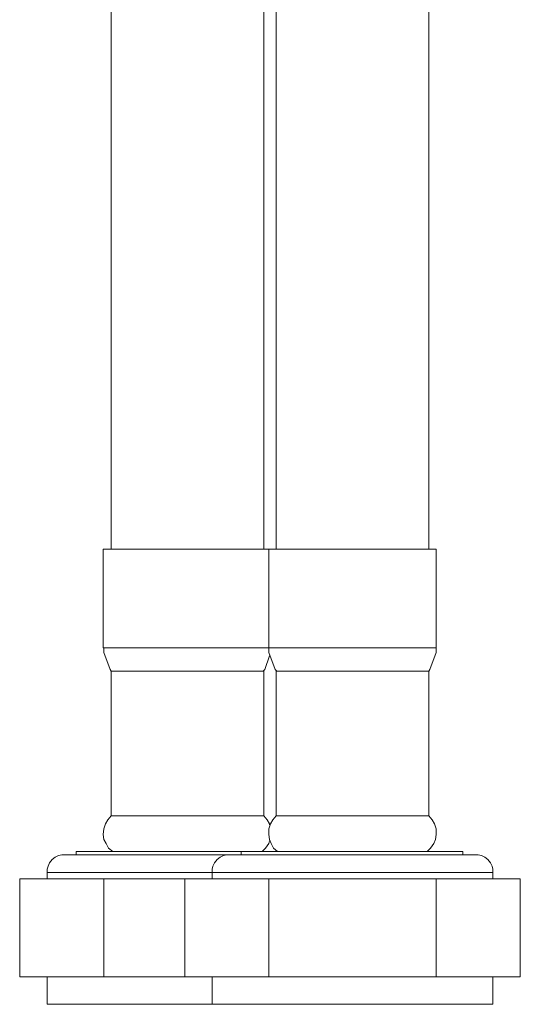
# Model space of a CAD drawing. Units: millimetres. Extents: x 25 to 185, y -231 to -66.
# Drawn here: x 157 to 166, y -225 to -205 of the extents above; entities that cross this region are included whole.
import ezdxf

# ---------------------------------------------------------------- set-up
doc = ezdxf.new("R2010")
doc.units = ezdxf.units.MM
doc.header["$MEASUREMENT"] = 0
doc.layers.add('Capa 1', color=7, linetype='Continuous', lineweight=0)

msp = doc.modelspace()

# ---------------------------------------------------------------- linework, layer by layer
at = {"layer": 'Capa 1', "color": 18, "lineweight": 9, "true_color": 0x010101}
for points in [[(158.387, -204.872), (158.387, -204.872), (158.387, -215.761), (158.387, -215.761)], [(161.374, -215.761), (161.374, -215.761), (161.374, -204.872), (161.374, -204.872)], [(161.611, -204.872), (161.611, -204.872), (161.611, -215.761), (161.611, -215.761)], [(164.598, -215.761), (164.598, -215.761), (164.598, -204.872), (164.598, -204.872)], [(158.229, -215.761), (158.229, -215.761), (158.229, -217.689), (158.229, -217.689)], [(161.469, -215.761), (161.469, -215.761), (161.469, -217.689), (161.469, -217.689)], [(164.74, -217.689), (164.74, -217.689), (164.74, -215.761), (164.74, -215.761)], [(158.387, -218.148), (158.387, -218.148), (158.387, -220.977), (158.387, -220.977)], [(161.374, -220.977), (161.374, -220.977), (161.374, -218.148), (161.374, -218.148)], [(161.611, -218.148), (161.611, -218.148), (161.611, -220.977), (161.611, -220.977)], [(164.598, -220.977), (164.598, -220.977), (164.598, -218.148), (164.598, -218.148)], [(157.707, -221.672), (157.707, -221.672), (157.707, -221.735), (157.707, -221.735)], [(160.931, -221.672), (160.931, -221.672), (160.931, -221.735), (160.931, -221.735)], [(165.262, -221.735), (165.262, -221.735), (165.262, -221.672), (165.262, -221.672)], [(156.601, -224.122), (156.601, -224.122), (156.601, -222.209), (156.601, -222.209)], [(156.601, -222.209), (156.601, -222.209), (158.244, -222.209), (158.244, -222.209)], [(157.138, -222.083), (157.138, -222.083), (157.138, -222.209), (157.138, -222.209)], [(158.244, -224.122), (158.244, -224.122), (158.244, -222.209), (158.244, -222.209)], [(158.244, -222.209), (158.244, -222.209), (159.825, -222.209), (159.825, -222.209)], [(159.825, -224.122), (159.825, -224.122), (159.825, -222.209), (159.825, -222.209)], [(159.825, -222.209), (159.825, -222.209), (161.469, -222.209), (161.469, -222.209)], [(160.362, -222.083), (160.362, -222.083), (160.362, -222.209), (160.362, -222.209)], [(161.469, -224.122), (161.469, -224.122), (161.469, -222.209), (161.469, -222.209)], [(161.469, -222.209), (161.469, -222.209), (164.74, -222.209), (164.74, -222.209)], [(164.74, -224.122), (164.74, -224.122), (164.74, -222.209), (164.74, -222.209)], [(164.74, -222.209), (164.74, -222.209), (166.384, -222.209), (166.384, -222.209)], [(165.846, -222.209), (165.846, -222.209), (165.846, -222.083), (165.846, -222.083)], [(166.384, -224.122), (166.384, -224.122), (166.384, -222.209), (166.384, -222.209)], [(158.244, -224.122), (158.244, -224.122), (156.601, -224.122), (156.601, -224.122)], [(157.138, -224.122), (157.138, -224.122), (157.138, -224.659), (157.138, -224.659)], [(159.825, -224.122), (159.825, -224.122), (158.244, -224.122), (158.244, -224.122)], [(161.469, -224.122), (161.469, -224.122), (159.825, -224.122), (159.825, -224.122)], [(160.362, -224.122), (160.362, -224.122), (160.362, -224.659), (160.362, -224.659)], [(164.74, -224.122), (164.74, -224.122), (161.469, -224.122), (161.469, -224.122)], [(166.384, -224.122), (166.384, -224.122), (164.74, -224.122), (164.74, -224.122)], [(165.846, -224.659), (165.846, -224.659), (165.846, -224.122), (165.846, -224.122)]]:
    msp.add_open_spline(points, degree=3, dxfattribs=at)
for points, knots in [([(158.229, -215.761), (158.229, -215.761), (158.292, -215.761), (158.292, -215.761), (158.292, -215.761), (158.45, -215.761), (158.45, -215.761), (158.45, -215.761), (158.719, -215.761), (158.719, -215.761), (158.719, -215.761), (159.05, -215.761), (159.05, -215.761), (159.05, -215.761), (159.446, -215.761), (159.446, -215.761), (159.446, -215.761), (159.872, -215.761), (159.872, -215.761), (159.872, -215.761), (160.299, -215.761), (160.299, -215.761), (160.299, -215.761), (160.694, -215.761), (160.694, -215.761), (160.694, -215.761), (161.042, -215.761), (161.042, -215.761), (161.042, -215.761), (161.295, -215.761), (161.295, -215.761), (161.295, -215.761), (161.469, -215.761), (161.469, -215.761)], [0, 0, 0, 0, 1, 1, 1, 2, 2, 2, 3, 3, 3, 4, 4, 4, 5, 5, 5, 6, 6, 6, 7, 7, 7, 8, 8, 8, 9, 9, 9, 10, 10, 10, 11, 11, 11, 11]), ([(161.469, -215.761), (161.469, -215.761), (161.516, -215.761), (161.516, -215.761), (161.516, -215.761), (161.674, -215.761), (161.674, -215.761), (161.674, -215.761), (161.943, -215.761), (161.943, -215.761), (161.943, -215.761), (162.275, -215.761), (162.275, -215.761), (162.275, -215.761), (162.685, -215.761), (162.685, -215.761), (162.685, -215.761), (163.096, -215.761), (163.096, -215.761)], [0, 0, 0, 0, 1, 1, 1, 2, 2, 2, 3, 3, 3, 4, 4, 4, 5, 5, 5, 6, 6, 6, 6]), ([(163.096, -215.761), (163.096, -215.761), (163.523, -215.761), (163.523, -215.761), (163.523, -215.761), (163.918, -215.761), (163.918, -215.761), (163.918, -215.761), (164.266, -215.761), (164.266, -215.761), (164.266, -215.761), (164.519, -215.761), (164.519, -215.761), (164.519, -215.761), (164.693, -215.761), (164.693, -215.761), (164.693, -215.761), (164.74, -215.761), (164.74, -215.761)], [0, 0, 0, 0, 1, 1, 1, 2, 2, 2, 3, 3, 3, 4, 4, 4, 5, 5, 5, 6, 6, 6, 6]), ([(158.229, -217.689), (158.229, -217.689), (158.229, -217.689), (158.229, -217.689), (158.229, -217.689), (158.292, -217.689), (158.292, -217.689), (158.292, -217.689), (158.45, -217.689), (158.45, -217.689), (158.45, -217.689), (158.719, -217.689), (158.719, -217.689), (158.719, -217.689), (159.05, -217.689), (159.05, -217.689), (159.05, -217.689), (159.446, -217.689), (159.446, -217.689), (159.446, -217.689), (159.872, -217.689), (159.872, -217.689), (159.872, -217.689), (160.299, -217.689), (160.299, -217.689), (160.299, -217.689), (160.694, -217.689), (160.694, -217.689), (160.694, -217.689), (161.042, -217.689), (161.042, -217.689), (161.042, -217.689), (161.295, -217.689), (161.295, -217.689), (161.295, -217.689), (161.469, -217.689), (161.469, -217.689)], [0, 0, 0, 0, 1, 1, 1, 2, 2, 2, 3, 3, 3, 4, 4, 4, 5, 5, 5, 6, 6, 6, 7, 7, 7, 8, 8, 8, 9, 9, 9, 10, 10, 10, 11, 11, 11, 12, 12, 12, 12]), ([(158.244, -217.689), (158.244, -217.689), (158.244, -217.784), (158.244, -217.784), (158.244, -217.784), (158.371, -218.116), (158.371, -218.116), (158.371, -218.116), (158.387, -218.148), (158.387, -218.148)], [0, 0, 0, 0, 1, 1, 1, 2, 2, 2, 3, 3, 3, 3]), ([(161.469, -217.689), (161.469, -217.689), (161.469, -217.784), (161.469, -217.784), (161.469, -217.784), (161.595, -218.116), (161.595, -218.116), (161.595, -218.116), (161.627, -218.148), (161.627, -218.148)], [0, 0, 0, 0, 1, 1, 1, 2, 2, 2, 3, 3, 3, 3]), ([(161.469, -217.689), (161.469, -217.689), (161.469, -217.689), (161.469, -217.689), (161.469, -217.689), (161.516, -217.689), (161.516, -217.689), (161.516, -217.689), (161.674, -217.689), (161.674, -217.689), (161.674, -217.689), (161.943, -217.689), (161.943, -217.689), (161.943, -217.689), (162.275, -217.689), (162.275, -217.689), (162.275, -217.689), (162.685, -217.689), (162.685, -217.689), (162.685, -217.689), (163.096, -217.689), (163.096, -217.689)], [0, 0, 0, 0, 1, 1, 1, 2, 2, 2, 3, 3, 3, 4, 4, 4, 5, 5, 5, 6, 6, 6, 7, 7, 7, 7]), ([(163.096, -217.689), (163.096, -217.689), (163.523, -217.689), (163.523, -217.689), (163.523, -217.689), (163.918, -217.689), (163.918, -217.689), (163.918, -217.689), (164.266, -217.689), (164.266, -217.689), (164.266, -217.689), (164.519, -217.689), (164.519, -217.689), (164.519, -217.689), (164.693, -217.689), (164.693, -217.689), (164.693, -217.689), (164.74, -217.689), (164.74, -217.689)], [0, 0, 0, 0, 1, 1, 1, 2, 2, 2, 3, 3, 3, 4, 4, 4, 5, 5, 5, 6, 6, 6, 6]), ([(164.598, -218.148), (164.598, -218.148), (164.614, -218.116), (164.614, -218.116), (164.614, -218.116), (164.74, -217.784), (164.74, -217.784), (164.74, -217.784), (164.74, -217.689), (164.74, -217.689)], [0, 0, 0, 0, 1, 1, 1, 2, 2, 2, 3, 3, 3, 3]), ([(161.358, -218.148), (161.358, -218.148), (161.389, -218.116), (161.389, -218.116), (161.389, -218.116), (161.484, -217.847), (161.484, -217.847)], [0, 0, 0, 0, 1, 1, 1, 2, 2, 2, 2]), ([(158.387, -218.148), (158.387, -218.148), (158.387, -218.148), (158.387, -218.148), (158.387, -218.148), (158.466, -218.148), (158.466, -218.148), (158.466, -218.148), (158.655, -218.148), (158.655, -218.148), (158.655, -218.148), (158.94, -218.148), (158.94, -218.148), (158.94, -218.148), (159.287, -218.148), (159.287, -218.148), (159.287, -218.148), (159.683, -218.148), (159.683, -218.148), (159.683, -218.148), (160.078, -218.148), (160.078, -218.148), (160.078, -218.148), (160.473, -218.148), (160.473, -218.148), (160.473, -218.148), (160.821, -218.148), (160.821, -218.148), (160.821, -218.148), (161.105, -218.148), (161.105, -218.148), (161.105, -218.148), (161.279, -218.148), (161.279, -218.148), (161.279, -218.148), (161.374, -218.148), (161.374, -218.148)], [0, 0, 0, 0, 1, 1, 1, 2, 2, 2, 3, 3, 3, 4, 4, 4, 5, 5, 5, 6, 6, 6, 7, 7, 7, 8, 8, 8, 9, 9, 9, 10, 10, 10, 11, 11, 11, 12, 12, 12, 12]), ([(161.611, -218.148), (161.611, -218.148), (161.642, -218.148), (161.642, -218.148), (161.642, -218.148), (161.785, -218.148), (161.785, -218.148), (161.785, -218.148), (162.006, -218.148), (162.006, -218.148), (162.006, -218.148), (162.322, -218.148), (162.322, -218.148), (162.322, -218.148), (162.701, -218.148), (162.701, -218.148), (162.701, -218.148), (163.096, -218.148), (163.096, -218.148)], [0, 0, 0, 0, 1, 1, 1, 2, 2, 2, 3, 3, 3, 4, 4, 4, 5, 5, 5, 6, 6, 6, 6]), ([(163.096, -218.148), (163.096, -218.148), (163.507, -218.148), (163.507, -218.148), (163.507, -218.148), (163.887, -218.148), (163.887, -218.148), (163.887, -218.148), (164.203, -218.148), (164.203, -218.148), (164.203, -218.148), (164.424, -218.148), (164.424, -218.148), (164.424, -218.148), (164.566, -218.148), (164.566, -218.148), (164.566, -218.148), (164.598, -218.148), (164.598, -218.148)], [0, 0, 0, 0, 1, 1, 1, 2, 2, 2, 3, 3, 3, 4, 4, 4, 5, 5, 5, 6, 6, 6, 6]), ([(158.387, -220.977), (158.387, -220.977), (158.323, -221.056), (158.323, -221.056), (158.323, -221.056), (158.276, -221.135), (158.276, -221.135), (158.276, -221.135), (158.244, -221.23), (158.244, -221.23), (158.244, -221.23), (158.229, -221.34), (158.229, -221.34), (158.229, -221.34), (158.244, -221.435), (158.244, -221.435), (158.244, -221.435), (158.292, -221.514), (158.292, -221.514), (158.292, -221.514), (158.339, -221.609), (158.339, -221.609), (158.339, -221.609), (158.418, -221.672), (158.418, -221.672)], [0, 0, 0, 0, 1, 1, 1, 2, 2, 2, 3, 3, 3, 4, 4, 4, 5, 5, 5, 6, 6, 6, 7, 7, 7, 8, 8, 8, 8]), ([(158.387, -220.977), (158.387, -220.977), (158.387, -220.977), (158.387, -220.977), (158.387, -220.977), (158.466, -220.977), (158.466, -220.977), (158.466, -220.977), (158.655, -220.977), (158.655, -220.977), (158.655, -220.977), (158.94, -220.977), (158.94, -220.977), (158.94, -220.977), (159.287, -220.977), (159.287, -220.977), (159.287, -220.977), (159.683, -220.977), (159.683, -220.977), (159.683, -220.977), (160.078, -220.977), (160.078, -220.977), (160.078, -220.977), (160.473, -220.977), (160.473, -220.977), (160.473, -220.977), (160.821, -220.977), (160.821, -220.977), (160.821, -220.977), (161.105, -220.977), (161.105, -220.977), (161.105, -220.977), (161.279, -220.977), (161.279, -220.977), (161.279, -220.977), (161.374, -220.977), (161.374, -220.977)], [0, 0, 0, 0, 1, 1, 1, 2, 2, 2, 3, 3, 3, 4, 4, 4, 5, 5, 5, 6, 6, 6, 7, 7, 7, 8, 8, 8, 9, 9, 9, 10, 10, 10, 11, 11, 11, 12, 12, 12, 12]), ([(161.484, -221.151), (161.484, -221.151), (161.484, -221.135), (161.484, -221.135), (161.484, -221.135), (161.437, -221.056), (161.437, -221.056), (161.437, -221.056), (161.374, -220.977), (161.374, -220.977)], [0, 0, 0, 0, 1, 1, 1, 2, 2, 2, 3, 3, 3, 3]), ([(161.611, -220.977), (161.611, -220.977), (161.548, -221.056), (161.548, -221.056), (161.548, -221.056), (161.5, -221.135), (161.5, -221.135), (161.5, -221.135), (161.469, -221.23), (161.469, -221.23), (161.469, -221.23), (161.469, -221.34), (161.469, -221.34), (161.469, -221.34), (161.484, -221.435), (161.484, -221.435), (161.484, -221.435), (161.516, -221.514), (161.516, -221.514), (161.516, -221.514), (161.563, -221.609), (161.563, -221.609), (161.563, -221.609), (161.642, -221.672), (161.642, -221.672)], [0, 0, 0, 0, 1, 1, 1, 2, 2, 2, 3, 3, 3, 4, 4, 4, 5, 5, 5, 6, 6, 6, 7, 7, 7, 8, 8, 8, 8]), ([(161.611, -220.977), (161.611, -220.977), (161.642, -220.977), (161.642, -220.977), (161.642, -220.977), (161.785, -220.977), (161.785, -220.977), (161.785, -220.977), (162.006, -220.977), (162.006, -220.977), (162.006, -220.977), (162.322, -220.977), (162.322, -220.977), (162.322, -220.977), (162.701, -220.977), (162.701, -220.977), (162.701, -220.977), (163.096, -220.977), (163.096, -220.977)], [0, 0, 0, 0, 1, 1, 1, 2, 2, 2, 3, 3, 3, 4, 4, 4, 5, 5, 5, 6, 6, 6, 6]), ([(163.096, -220.977), (163.096, -220.977), (163.507, -220.977), (163.507, -220.977), (163.507, -220.977), (163.887, -220.977), (163.887, -220.977), (163.887, -220.977), (164.203, -220.977), (164.203, -220.977), (164.203, -220.977), (164.424, -220.977), (164.424, -220.977), (164.424, -220.977), (164.566, -220.977), (164.566, -220.977), (164.566, -220.977), (164.598, -220.977), (164.598, -220.977)], [0, 0, 0, 0, 1, 1, 1, 2, 2, 2, 3, 3, 3, 4, 4, 4, 5, 5, 5, 6, 6, 6, 6]), ([(164.566, -221.672), (164.566, -221.672), (164.629, -221.609), (164.629, -221.609), (164.629, -221.609), (164.693, -221.514), (164.693, -221.514), (164.693, -221.514), (164.724, -221.435), (164.724, -221.435), (164.724, -221.435), (164.74, -221.34), (164.74, -221.34), (164.74, -221.34), (164.74, -221.23), (164.74, -221.23), (164.74, -221.23), (164.708, -221.135), (164.708, -221.135), (164.708, -221.135), (164.661, -221.056), (164.661, -221.056), (164.661, -221.056), (164.598, -220.977), (164.598, -220.977)], [0, 0, 0, 0, 1, 1, 1, 2, 2, 2, 3, 3, 3, 4, 4, 4, 5, 5, 5, 6, 6, 6, 7, 7, 7, 8, 8, 8, 8]), ([(161.342, -221.672), (161.342, -221.672), (161.405, -221.609), (161.405, -221.609), (161.405, -221.609), (161.469, -221.514), (161.469, -221.514), (161.469, -221.514), (161.484, -221.467), (161.484, -221.467)], [0, 0, 0, 0, 1, 1, 1, 2, 2, 2, 3, 3, 3, 3]), ([(160.931, -221.672), (160.931, -221.672), (160.821, -221.672), (160.821, -221.672), (160.821, -221.672), (160.362, -221.672), (160.362, -221.672), (160.362, -221.672), (159.872, -221.672), (159.872, -221.672), (159.872, -221.672), (159.398, -221.672), (159.398, -221.672), (159.398, -221.672), (158.94, -221.672), (158.94, -221.672), (158.94, -221.672), (158.529, -221.672), (158.529, -221.672), (158.529, -221.672), (158.181, -221.672), (158.181, -221.672), (158.181, -221.672), (157.928, -221.672), (157.928, -221.672), (157.928, -221.672), (157.77, -221.672), (157.77, -221.672), (157.77, -221.672), (157.707, -221.672), (157.707, -221.672)], [0, 0, 0, 0, 1, 1, 1, 2, 2, 2, 3, 3, 3, 4, 4, 4, 5, 5, 5, 6, 6, 6, 7, 7, 7, 8, 8, 8, 9, 9, 9, 10, 10, 10, 10]), ([(165.262, -221.672), (165.262, -221.672), (165.214, -221.672), (165.214, -221.672), (165.214, -221.672), (165.056, -221.672), (165.056, -221.672), (165.056, -221.672), (164.803, -221.672), (164.803, -221.672), (164.803, -221.672), (164.456, -221.672), (164.456, -221.672), (164.456, -221.672), (164.045, -221.672), (164.045, -221.672), (164.045, -221.672), (163.586, -221.672), (163.586, -221.672), (163.586, -221.672), (163.096, -221.672), (163.096, -221.672), (163.096, -221.672), (162.622, -221.672), (162.622, -221.672), (162.622, -221.672), (162.164, -221.672), (162.164, -221.672), (162.164, -221.672), (161.753, -221.672), (161.753, -221.672), (161.753, -221.672), (161.405, -221.672), (161.405, -221.672), (161.405, -221.672), (161.152, -221.672), (161.152, -221.672), (161.152, -221.672), (160.994, -221.672), (160.994, -221.672), (160.994, -221.672), (160.931, -221.672), (160.931, -221.672)], [0, 0, 0, 0, 1, 1, 1, 2, 2, 2, 3, 3, 3, 4, 4, 4, 5, 5, 5, 6, 6, 6, 7, 7, 7, 8, 8, 8, 9, 9, 9, 10, 10, 10, 11, 11, 11, 12, 12, 12, 13, 13, 13, 14, 14, 14, 14]), ([(157.486, -221.735), (157.486, -221.735), (157.423, -221.735), (157.423, -221.735), (157.423, -221.735), (157.359, -221.751), (157.359, -221.751), (157.359, -221.751), (157.296, -221.783), (157.296, -221.783), (157.296, -221.783), (157.233, -221.83), (157.233, -221.83), (157.233, -221.83), (157.185, -221.893), (157.185, -221.893), (157.185, -221.893), (157.154, -221.957), (157.154, -221.957), (157.154, -221.957), (157.138, -222.02), (157.138, -222.02), (157.138, -222.02), (157.138, -222.083), (157.138, -222.083)], [0, 0, 0, 0, 1, 1, 1, 2, 2, 2, 3, 3, 3, 4, 4, 4, 5, 5, 5, 6, 6, 6, 7, 7, 7, 8, 8, 8, 8]), ([(157.486, -221.735), (157.486, -221.735), (157.502, -221.735), (157.502, -221.735), (157.502, -221.735), (157.612, -221.735), (157.612, -221.735), (157.612, -221.735), (157.833, -221.735), (157.833, -221.735), (157.833, -221.735), (158.15, -221.735), (158.15, -221.735), (158.15, -221.735), (158.545, -221.735), (158.545, -221.735), (158.545, -221.735), (158.987, -221.735), (158.987, -221.735), (158.987, -221.735), (159.493, -221.735), (159.493, -221.735), (159.493, -221.735), (160.014, -221.735), (160.014, -221.735), (160.014, -221.735), (160.52, -221.735), (160.52, -221.735), (160.52, -221.735), (160.71, -221.735), (160.71, -221.735)], [0, 0, 0, 0, 1, 1, 1, 2, 2, 2, 3, 3, 3, 4, 4, 4, 5, 5, 5, 6, 6, 6, 7, 7, 7, 8, 8, 8, 9, 9, 9, 10, 10, 10, 10]), ([(160.71, -221.735), (160.71, -221.735), (160.647, -221.735), (160.647, -221.735), (160.647, -221.735), (160.583, -221.751), (160.583, -221.751), (160.583, -221.751), (160.52, -221.783), (160.52, -221.783), (160.52, -221.783), (160.457, -221.83), (160.457, -221.83), (160.457, -221.83), (160.41, -221.893), (160.41, -221.893), (160.41, -221.893), (160.378, -221.957), (160.378, -221.957), (160.378, -221.957), (160.362, -222.02), (160.362, -222.02), (160.362, -222.02), (160.362, -222.083), (160.362, -222.083)], [0, 0, 0, 0, 1, 1, 1, 2, 2, 2, 3, 3, 3, 4, 4, 4, 5, 5, 5, 6, 6, 6, 7, 7, 7, 8, 8, 8, 8]), ([(160.71, -221.735), (160.71, -221.735), (160.773, -221.735), (160.773, -221.735), (160.773, -221.735), (160.931, -221.735), (160.931, -221.735), (160.931, -221.735), (161.2, -221.735), (161.2, -221.735), (161.2, -221.735), (161.563, -221.735), (161.563, -221.735), (161.563, -221.735), (161.99, -221.735), (161.99, -221.735), (161.99, -221.735), (162.464, -221.735), (162.464, -221.735), (162.464, -221.735), (162.97, -221.735), (162.97, -221.735), (162.97, -221.735), (163.491, -221.735), (163.491, -221.735), (163.491, -221.735), (163.981, -221.735), (163.981, -221.735), (163.981, -221.735), (164.44, -221.735), (164.44, -221.735), (164.44, -221.735), (164.835, -221.735), (164.835, -221.735), (164.835, -221.735), (165.151, -221.735), (165.151, -221.735), (165.151, -221.735), (165.372, -221.735), (165.372, -221.735), (165.372, -221.735), (165.483, -221.735), (165.483, -221.735), (165.483, -221.735), (165.499, -221.735), (165.499, -221.735)], [0, 0, 0, 0, 1, 1, 1, 2, 2, 2, 3, 3, 3, 4, 4, 4, 5, 5, 5, 6, 6, 6, 7, 7, 7, 8, 8, 8, 9, 9, 9, 10, 10, 10, 11, 11, 11, 12, 12, 12, 13, 13, 13, 14, 14, 14, 15, 15, 15, 15]), ([(165.846, -222.083), (165.846, -222.083), (165.846, -222.02), (165.846, -222.02), (165.846, -222.02), (165.831, -221.957), (165.831, -221.957), (165.831, -221.957), (165.799, -221.893), (165.799, -221.893), (165.799, -221.893), (165.752, -221.83), (165.752, -221.83), (165.752, -221.83), (165.688, -221.783), (165.688, -221.783), (165.688, -221.783), (165.625, -221.751), (165.625, -221.751), (165.625, -221.751), (165.562, -221.735), (165.562, -221.735), (165.562, -221.735), (165.499, -221.735), (165.499, -221.735)], [0, 0, 0, 0, 1, 1, 1, 2, 2, 2, 3, 3, 3, 4, 4, 4, 5, 5, 5, 6, 6, 6, 7, 7, 7, 8, 8, 8, 8]), ([(160.362, -222.083), (160.362, -222.083), (159.872, -222.083), (159.872, -222.083), (159.872, -222.083), (159.335, -222.083), (159.335, -222.083), (159.335, -222.083), (158.829, -222.083), (158.829, -222.083), (158.829, -222.083), (158.355, -222.083), (158.355, -222.083), (158.355, -222.083), (157.928, -222.083), (157.928, -222.083), (157.928, -222.083), (157.596, -222.083), (157.596, -222.083), (157.596, -222.083), (157.344, -222.083), (157.344, -222.083), (157.344, -222.083), (157.185, -222.083), (157.185, -222.083), (157.185, -222.083), (157.138, -222.083), (157.138, -222.083)], [0, 0, 0, 0, 1, 1, 1, 2, 2, 2, 3, 3, 3, 4, 4, 4, 5, 5, 5, 6, 6, 6, 7, 7, 7, 8, 8, 8, 9, 9, 9, 9]), ([(165.846, -222.083), (165.846, -222.083), (165.799, -222.083), (165.799, -222.083), (165.799, -222.083), (165.641, -222.083), (165.641, -222.083), (165.641, -222.083), (165.388, -222.083), (165.388, -222.083), (165.388, -222.083), (165.04, -222.083), (165.04, -222.083), (165.04, -222.083), (164.629, -222.083), (164.629, -222.083), (164.629, -222.083), (164.155, -222.083), (164.155, -222.083), (164.155, -222.083), (163.634, -222.083), (163.634, -222.083), (163.634, -222.083), (163.096, -222.083), (163.096, -222.083), (163.096, -222.083), (162.575, -222.083), (162.575, -222.083), (162.575, -222.083), (162.053, -222.083), (162.053, -222.083), (162.053, -222.083), (161.579, -222.083), (161.579, -222.083), (161.579, -222.083), (161.168, -222.083), (161.168, -222.083), (161.168, -222.083), (160.821, -222.083), (160.821, -222.083), (160.821, -222.083), (160.568, -222.083), (160.568, -222.083), (160.568, -222.083), (160.41, -222.083), (160.41, -222.083), (160.41, -222.083), (160.362, -222.083), (160.362, -222.083)], [0, 0, 0, 0, 1, 1, 1, 2, 2, 2, 3, 3, 3, 4, 4, 4, 5, 5, 5, 6, 6, 6, 7, 7, 7, 8, 8, 8, 9, 9, 9, 10, 10, 10, 11, 11, 11, 12, 12, 12, 13, 13, 13, 14, 14, 14, 15, 15, 15, 16, 16, 16, 16]), ([(160.362, -224.659), (160.362, -224.659), (159.872, -224.659), (159.872, -224.659), (159.872, -224.659), (159.335, -224.659), (159.335, -224.659), (159.335, -224.659), (158.829, -224.659), (158.829, -224.659), (158.829, -224.659), (158.355, -224.659), (158.355, -224.659), (158.355, -224.659), (157.928, -224.659), (157.928, -224.659), (157.928, -224.659), (157.596, -224.659), (157.596, -224.659), (157.596, -224.659), (157.344, -224.659), (157.344, -224.659), (157.344, -224.659), (157.185, -224.659), (157.185, -224.659), (157.185, -224.659), (157.138, -224.659), (157.138, -224.659)], [0, 0, 0, 0, 1, 1, 1, 2, 2, 2, 3, 3, 3, 4, 4, 4, 5, 5, 5, 6, 6, 6, 7, 7, 7, 8, 8, 8, 9, 9, 9, 9]), ([(165.846, -224.659), (165.846, -224.659), (165.799, -224.659), (165.799, -224.659), (165.799, -224.659), (165.641, -224.659), (165.641, -224.659), (165.641, -224.659), (165.388, -224.659), (165.388, -224.659), (165.388, -224.659), (165.04, -224.659), (165.04, -224.659), (165.04, -224.659), (164.629, -224.659), (164.629, -224.659), (164.629, -224.659), (164.155, -224.659), (164.155, -224.659), (164.155, -224.659), (163.634, -224.659), (163.634, -224.659), (163.634, -224.659), (163.096, -224.659), (163.096, -224.659), (163.096, -224.659), (162.575, -224.659), (162.575, -224.659), (162.575, -224.659), (162.053, -224.659), (162.053, -224.659), (162.053, -224.659), (161.579, -224.659), (161.579, -224.659), (161.579, -224.659), (161.168, -224.659), (161.168, -224.659), (161.168, -224.659), (160.821, -224.659), (160.821, -224.659), (160.821, -224.659), (160.568, -224.659), (160.568, -224.659), (160.568, -224.659), (160.41, -224.659), (160.41, -224.659), (160.41, -224.659), (160.362, -224.659), (160.362, -224.659)], [0, 0, 0, 0, 1, 1, 1, 2, 2, 2, 3, 3, 3, 4, 4, 4, 5, 5, 5, 6, 6, 6, 7, 7, 7, 8, 8, 8, 9, 9, 9, 10, 10, 10, 11, 11, 11, 12, 12, 12, 13, 13, 13, 14, 14, 14, 15, 15, 15, 16, 16, 16, 16])]:
    msp.add_open_spline(points, degree=3, knots=knots, dxfattribs=at)

doc.saveas('drawing.dxf')
